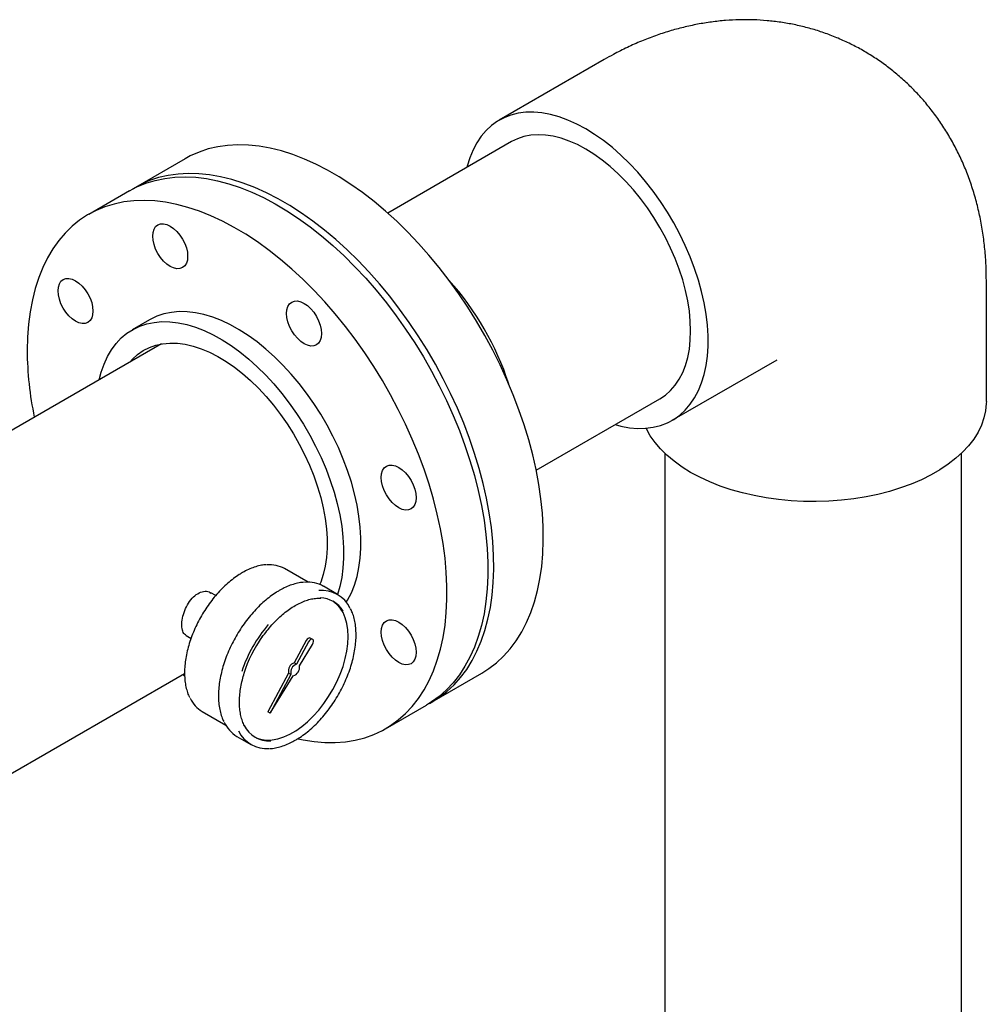
# Model space of a CAD drawing. Units: inches. Extents: x 3 to 261, y 2 to 203.
# Drawn here: x 191 to 206, y 168 to 183 of the extents above; entities that cross this region are included whole.
import ezdxf

# ---------------------------------------------------------------- set-up
doc = ezdxf.new("R2010")
doc.units = ezdxf.units.IN
doc.header["$MEASUREMENT"] = 0

msp = doc.modelspace()

# ---------------------------------------------------------------- linework, layer by layer
at = {"color": 7, "linetype": 'Continuous', "lineweight": 25}
for p, q in [((200.316, 182.026), (198.725, 181.108)), ((198.912, 180.783), (197.038, 179.7)), ((193.964, 180.524), (193.213, 180.09)), ((193.124, 180.039), (192.504, 179.681)), ((206.11, 176.844), (206.11, 178.681)), ((193.426, 178.083), (193.165, 177.932)), ((193.605, 177.719), (191.138, 176.295)), ((201.35, 176.561), (202.941, 177.479)), ((199.287, 175.803), (201.162, 176.886)), ((201.235, 176.063), (201.235, 159.62)), ((205.735, 159.62), (205.735, 176.063)), ((195.832, 174.106), (195.474, 174.313)), ((196.276, 173.922), (196.064, 174.045)), ((194.43, 173.905), (194.357, 173.948)), ((193.982, 173.298), (194.055, 173.256)), ((195.799, 173.222), (195.619, 172.887)), ((195.899, 173.24), (195.863, 173.261)), ((195.835, 173.202), (195.654, 172.867)), ((195.698, 172.842), (195.897, 173.165)), ((195.654, 172.867), (195.619, 172.887)), ((191.112, 171.084), (193.957, 172.726)), ((193.93, 172.71), (193.958, 172.686)), ((195.534, 172.729), (195.219, 172.144)), ((195.569, 172.709), (195.254, 172.123)), ((195.254, 172.123), (195.603, 172.689)), ((195.569, 172.709), (195.534, 172.729)), ((197.712, 172.296), (198.464, 172.73)), ((197.003, 171.887), (197.624, 172.245)), ((194.224, 172.148), (194.583, 171.941)), ((195.254, 172.123), (195.219, 172.144)), ((194.751, 171.771), (194.964, 171.649))]:
    msp.add_line(p, q, dxfattribs=at)
at = {"color": 7, "linetype": 'Continuous', "lineweight": 25, "flags": 128}
for points in [[(200.037, 180.978), (199.902, 181.05), (199.767, 181.111), (199.634, 181.159), (199.503, 181.195), (199.374, 181.219), (199.25, 181.23), (199.129, 181.228), (199.013, 181.213), (198.903, 181.186), (198.799, 181.146), (198.701, 181.093), (198.611, 181.029), (198.528, 180.953), (198.453, 180.865), (198.387, 180.767), (198.329, 180.659), (198.281, 180.54), (198.242, 180.413), (198.236, 180.393)], [(200.486, 176.495), (200.572, 176.473), (200.7, 176.449), (200.825, 176.439), (200.946, 176.441), (201.062, 176.455), (201.172, 176.483), (201.276, 176.523), (201.374, 176.575), (201.464, 176.64), (201.547, 176.716), (201.622, 176.803), (201.688, 176.901), (201.746, 177.01), (201.794, 177.128), (201.833, 177.255), (201.863, 177.391), (201.882, 177.535), (201.892, 177.685), (201.892, 177.842), (201.882, 178.004), (201.863, 178.17), (201.833, 178.34), (201.794, 178.512), (201.746, 178.686), (201.688, 178.861), (201.622, 179.036), (201.547, 179.21), (201.464, 179.382), (201.374, 179.551), (201.276, 179.716), (201.172, 179.876), (201.062, 180.031), (200.946, 180.179), (200.825, 180.32), (200.7, 180.453), (200.572, 180.578), (200.441, 180.693), (200.308, 180.799), (200.173, 180.894), (200.037, 180.978)], [(200.037, 180.671), (199.913, 180.738), (199.788, 180.793), (199.666, 180.835), (199.546, 180.865), (199.429, 180.883), (199.315, 180.888), (199.206, 180.881), (199.102, 180.86), (199.004, 180.828), (198.912, 180.783)], [(198.464, 172.73), (198.57, 172.798), (198.686, 172.886), (198.793, 172.986), (198.893, 173.098), (198.984, 173.22), (199.067, 173.353), (199.141, 173.496), (199.205, 173.648), (199.261, 173.81), (199.307, 173.981), (199.344, 174.159), (199.371, 174.346), (199.388, 174.539), (199.395, 174.739), (199.393, 174.945), (199.381, 175.156), (199.359, 175.371), (199.327, 175.59), (199.285, 175.813), (199.234, 176.038), (199.174, 176.265), (199.105, 176.493), (199.026, 176.721), (198.939, 176.949), (198.844, 177.176), (198.74, 177.402), (198.629, 177.625), (198.51, 177.845), (198.384, 178.061), (198.252, 178.273), (198.113, 178.479), (197.968, 178.68), (197.817, 178.875), (197.662, 179.062), (197.503, 179.242), (197.339, 179.414), (197.172, 179.578), (197.002, 179.732), (196.829, 179.877), (196.655, 180.011), (196.479, 180.136), (196.302, 180.249), (196.125, 180.351), (195.949, 180.442), (195.773, 180.52), (195.598, 180.587), (195.426, 180.642), (195.256, 180.684), (195.089, 180.713), (194.925, 180.73), (194.765, 180.735), (194.61, 180.726), (194.46, 180.705), (194.315, 180.672), (194.176, 180.625), (194.043, 180.567), (193.964, 180.524)], [(201.162, 176.886), (201.162, 176.886), (201.247, 176.943), (201.325, 177.011), (201.394, 177.091), (201.455, 177.182), (201.507, 177.283), (201.551, 177.393), (201.584, 177.512), (201.609, 177.64), (201.623, 177.774), (201.628, 177.916), (201.623, 178.063), (201.609, 178.214), (201.584, 178.37), (201.551, 178.528), (201.507, 178.689), (201.455, 178.85), (201.394, 179.011), (201.325, 179.171), (201.247, 179.329), (201.162, 179.484), (201.071, 179.635), (200.973, 179.781), (200.869, 179.921), (200.76, 180.054), (200.646, 180.18), (200.529, 180.298), (200.409, 180.406), (200.286, 180.505), (200.162, 180.594), (200.037, 180.671)], [(193.124, 180.039), (193.236, 180.098), (193.37, 180.153), (193.511, 180.196), (193.657, 180.227), (193.809, 180.245), (193.965, 180.25), (194.126, 180.243), (194.29, 180.223), (194.458, 180.19), (194.629, 180.145), (194.802, 180.087), (194.977, 180.017), (195.153, 179.935), (195.33, 179.842), (195.507, 179.737), (195.683, 179.621), (195.859, 179.494), (196.033, 179.357), (196.205, 179.21), (196.374, 179.053), (196.54, 178.887), (196.703, 178.713), (196.862, 178.531), (197.016, 178.342), (197.165, 178.146), (197.308, 177.943), (197.446, 177.735), (197.577, 177.522), (197.701, 177.305), (197.818, 177.085), (197.927, 176.861), (198.029, 176.635), (198.122, 176.408), (198.207, 176.179), (198.283, 175.951), (198.35, 175.723), (198.408, 175.497), (198.457, 175.272), (198.496, 175.05), (198.525, 174.832), (198.545, 174.618), (198.555, 174.408), (198.555, 174.204), (198.545, 174.005), (198.525, 173.814), (198.496, 173.629), (198.457, 173.453), (198.408, 173.284), (198.35, 173.125), (198.283, 172.974), (198.207, 172.834), (198.122, 172.704), (198.029, 172.584), (197.927, 172.475), (197.818, 172.378), (197.701, 172.293), (197.624, 172.245)], [(197.668, 172.271), (197.697, 172.287), (197.819, 172.364), (197.934, 172.452), (198.042, 172.553), (198.141, 172.664), (198.233, 172.786), (198.315, 172.919), (198.389, 173.062), (198.454, 173.215), (198.51, 173.376), (198.556, 173.547), (198.593, 173.726), (198.62, 173.912), (198.637, 174.105), (198.644, 174.305), (198.642, 174.511), (198.629, 174.722), (198.607, 174.937), (198.575, 175.157), (198.534, 175.379), (198.483, 175.604), (198.423, 175.831), (198.353, 176.059), (198.275, 176.287), (198.188, 176.516), (198.093, 176.743), (197.989, 176.968), (197.878, 177.191), (197.759, 177.411), (197.633, 177.627), (197.5, 177.839), (197.361, 178.045), (197.216, 178.246), (197.066, 178.441), (196.911, 178.629), (196.751, 178.809), (196.588, 178.981), (196.42, 179.144), (196.25, 179.298), (196.078, 179.443), (195.903, 179.578), (195.727, 179.702), (195.551, 179.815), (195.374, 179.917), (195.197, 180.008), (195.022, 180.087), (194.847, 180.153), (194.675, 180.208), (194.504, 180.25), (194.337, 180.28), (194.174, 180.297), (194.014, 180.301), (193.859, 180.293), (193.708, 180.272), (193.564, 180.238), (193.425, 180.192), (193.292, 180.133), (193.169, 180.064)], [(195.677, 171.735), (195.754, 171.718), (195.92, 171.692), (196.083, 171.678), (196.241, 171.677), (196.395, 171.689), (196.544, 171.713), (196.688, 171.75), (196.825, 171.799), (196.956, 171.861), (197.08, 171.934), (197.197, 172.02), (197.307, 172.117), (197.408, 172.226), (197.502, 172.345), (197.587, 172.476), (197.663, 172.616), (197.73, 172.766), (197.788, 172.926), (197.836, 173.094), (197.875, 173.271), (197.905, 173.456), (197.924, 173.647), (197.934, 173.846), (197.934, 174.05), (197.924, 174.26), (197.905, 174.474), (197.875, 174.692), (197.836, 174.914), (197.788, 175.139), (197.73, 175.365), (197.663, 175.593), (197.587, 175.821), (197.502, 176.049), (197.408, 176.277), (197.307, 176.503), (197.197, 176.726), (197.08, 176.947), (196.956, 177.164), (196.825, 177.377), (196.688, 177.585), (196.544, 177.788), (196.395, 177.984), (196.241, 178.173), (196.083, 178.355), (195.92, 178.529), (195.754, 178.695), (195.584, 178.851), (195.412, 178.999), (195.238, 179.136), (195.063, 179.263), (194.886, 179.379), (194.709, 179.484), (194.533, 179.577), (194.356, 179.659), (194.182, 179.729), (194.009, 179.786), (193.838, 179.832), (193.67, 179.864), (193.505, 179.884), (193.345, 179.892), (193.188, 179.887), (193.037, 179.869), (192.89, 179.838), (192.75, 179.795), (192.616, 179.74), (192.488, 179.672), (192.367, 179.592), (192.254, 179.501), (192.148, 179.398), (192.051, 179.284), (191.962, 179.159), (191.881, 179.023), (191.81, 178.878), (191.747, 178.723), (191.694, 178.559), (191.65, 178.386), (191.616, 178.205), (191.591, 178.017), (191.576, 177.822), (191.572, 177.621), (191.572, 177.621)], [(193.474, 179.352), (193.479, 179.409), (193.494, 179.457), (193.518, 179.496), (193.551, 179.523), (193.591, 179.538), (193.637, 179.54), (193.687, 179.529), (193.739, 179.505), (193.791, 179.469), (193.84, 179.423), (193.886, 179.368), (193.926, 179.307), (193.959, 179.242), (193.984, 179.174), (193.999, 179.108), (194.004, 179.046), (193.999, 178.989), (193.984, 178.94), (193.959, 178.901), (193.926, 178.874), (193.886, 178.859), (193.84, 178.857), (193.791, 178.869), (193.739, 178.892), (193.687, 178.928), (193.637, 178.974), (193.591, 179.029), (193.551, 179.09), (193.518, 179.156), (193.494, 179.223), (193.479, 179.289), (193.474, 179.352)], [(192.116, 178.262), (192.083, 178.327), (192.059, 178.394), (192.044, 178.46), (192.039, 178.523), (192.044, 178.58), (192.059, 178.629), (192.083, 178.667), (192.116, 178.695), (192.156, 178.71), (192.202, 178.711), (192.252, 178.7), (192.304, 178.676), (192.355, 178.64), (192.405, 178.594), (192.451, 178.54), (192.491, 178.478), (192.524, 178.413), (192.549, 178.346), (192.564, 178.28), (192.569, 178.217), (192.564, 178.16), (192.549, 178.111), (192.524, 178.073), (192.491, 178.045), (192.451, 178.03), (192.405, 178.028), (192.355, 178.04), (192.304, 178.064), (192.252, 178.1), (192.202, 178.146), (192.156, 178.2), (192.116, 178.262)], [(195.581, 178.352), (195.621, 178.367), (195.667, 178.369), (195.717, 178.357), (195.768, 178.333), (195.82, 178.298), (195.87, 178.251), (195.916, 178.197), (195.956, 178.135), (195.989, 178.07), (196.013, 178.003), (196.028, 177.937), (196.033, 177.874), (196.028, 177.817), (196.013, 177.768), (195.989, 177.73), (195.956, 177.702), (195.916, 177.687), (195.87, 177.686), (195.82, 177.697), (195.768, 177.721), (195.717, 177.757), (195.667, 177.803), (195.621, 177.858), (195.581, 177.919), (195.548, 177.984), (195.523, 178.051), (195.508, 178.117), (195.503, 178.18), (195.508, 178.237), (195.523, 178.286), (195.548, 178.324), (195.581, 178.352)], [(196.409, 173.805), (196.428, 173.837), (196.485, 173.946), (196.533, 174.065), (196.571, 174.192), (196.6, 174.328), (196.62, 174.472), (196.63, 174.623), (196.63, 174.779), (196.62, 174.941), (196.6, 175.107), (196.571, 175.277), (196.533, 175.449), (196.485, 175.623), (196.428, 175.798), (196.362, 175.973), (196.288, 176.147), (196.206, 176.319), (196.116, 176.488), (196.02, 176.654), (195.916, 176.814), (195.807, 176.97), (195.692, 177.12), (195.572, 177.262), (195.448, 177.397), (195.321, 177.523), (195.19, 177.64), (195.057, 177.748), (194.923, 177.845), (194.787, 177.932), (194.652, 178.007), (194.517, 178.071), (194.383, 178.123), (194.251, 178.163), (194.122, 178.19), (193.996, 178.205), (193.874, 178.207), (193.757, 178.196), (193.645, 178.173), (193.538, 178.138), (193.438, 178.09), (193.426, 178.083)], [(192.662, 177.175), (192.692, 177.289), (192.736, 177.413), (192.788, 177.527), (192.849, 177.631), (192.919, 177.725), (192.997, 177.808), (193.083, 177.879), (193.176, 177.939), (193.277, 177.987), (193.383, 178.022), (193.495, 178.045), (193.613, 178.056), (193.735, 178.054), (193.86, 178.039), (193.99, 178.012), (194.121, 177.972), (194.255, 177.92), (194.39, 177.856), (194.526, 177.781), (194.661, 177.694), (194.796, 177.597), (194.929, 177.489), (195.059, 177.372), (195.187, 177.246), (195.311, 177.111), (195.431, 176.968), (195.545, 176.819), (195.655, 176.663), (195.758, 176.502), (195.855, 176.337), (195.944, 176.168), (196.027, 175.996), (196.101, 175.822), (196.166, 175.647), (196.223, 175.472), (196.271, 175.298), (196.31, 175.126), (196.339, 174.956), (196.358, 174.79), (196.368, 174.628), (196.368, 174.472), (196.358, 174.321), (196.339, 174.177), (196.31, 174.041), (196.274, 173.923)], [(193.128, 177.444), (193.169, 177.489), (193.246, 177.559), (193.331, 177.618), (193.423, 177.665), (193.521, 177.7), (193.625, 177.722), (193.734, 177.732), (193.848, 177.729), (193.965, 177.714), (194.086, 177.686), (194.209, 177.645), (194.334, 177.593), (194.46, 177.529), (194.586, 177.453), (194.712, 177.367), (194.836, 177.27), (194.958, 177.163), (195.078, 177.047), (195.193, 176.922), (195.305, 176.79), (195.412, 176.651), (195.513, 176.505), (195.608, 176.355), (195.696, 176.2), (195.777, 176.041), (195.851, 175.88), (195.916, 175.718), (195.972, 175.555), (196.02, 175.393), (196.059, 175.232), (196.088, 175.074), (196.107, 174.918), (196.117, 174.768), (196.117, 174.622), (196.107, 174.482), (196.088, 174.35), (196.059, 174.225), (196.02, 174.108), (196.008, 174.077)], [(206.11, 176.844), (206.109, 176.816), (206.099, 176.705), (206.074, 176.596), (206.036, 176.487), (205.984, 176.381), (205.919, 176.277), (205.841, 176.175), (205.75, 176.078), (205.647, 175.985), (205.533, 175.896), (205.407, 175.812), (205.272, 175.734), (205.127, 175.661), (204.973, 175.595), (204.811, 175.536), (204.642, 175.483), (204.467, 175.438), (204.287, 175.401), (204.102, 175.371), (203.914, 175.349), (203.724, 175.335), (203.532, 175.328), (203.341, 175.33), (203.15, 175.341), (202.961, 175.359), (202.774, 175.385), (202.592, 175.419), (202.414, 175.46), (202.242, 175.509), (202.076, 175.565), (201.918, 175.627), (201.769, 175.697), (201.628, 175.772)], [(201.628, 175.772), (201.498, 175.853), (201.378, 175.94), (201.269, 176.031), (201.172, 176.126), (201.088, 176.226), (201.016, 176.328), (200.957, 176.434), (200.954, 176.441)], [(197.203, 175.848), (197.255, 175.812), (197.305, 175.766), (197.351, 175.711), (197.391, 175.65), (197.424, 175.584), (197.448, 175.517), (197.463, 175.451), (197.468, 175.388), (197.463, 175.332), (197.448, 175.283), (197.424, 175.244), (197.391, 175.217), (197.351, 175.202), (197.305, 175.2), (197.255, 175.211), (197.203, 175.235), (197.152, 175.271), (197.102, 175.317), (197.056, 175.372), (197.016, 175.433), (196.983, 175.499), (196.958, 175.566), (196.943, 175.632), (196.938, 175.695), (196.943, 175.751), (196.958, 175.8), (196.983, 175.839), (197.016, 175.866), (197.056, 175.881), (197.102, 175.883), (197.152, 175.872), (197.203, 175.848)], [(196.436, 173.284), (196.432, 173.386), (196.417, 173.481), (196.392, 173.568), (196.359, 173.646), (196.316, 173.714), (196.265, 173.772), (196.206, 173.818), (196.202, 173.821)], [(197.391, 173.306), (197.424, 173.241), (197.448, 173.174), (197.463, 173.108), (197.468, 173.045), (197.463, 172.988), (197.448, 172.939), (197.424, 172.901), (197.391, 172.873), (197.351, 172.858), (197.305, 172.856), (197.255, 172.868), (197.203, 172.892), (197.152, 172.927), (197.102, 172.974), (197.056, 173.028), (197.016, 173.09), (196.983, 173.155), (196.958, 173.222), (196.943, 173.288), (196.938, 173.351), (196.943, 173.408), (196.958, 173.457), (196.983, 173.495), (197.016, 173.523), (197.056, 173.538), (197.102, 173.539), (197.152, 173.528), (197.203, 173.504), (197.255, 173.468), (197.305, 173.422), (197.351, 173.367), (197.391, 173.306)], [(195.015, 171.764), (195.053, 171.746), (195.126, 171.724), (195.203, 171.715), (195.286, 171.719), (195.372, 171.735), (195.461, 171.764), (195.551, 171.804), (195.642, 171.857), (195.733, 171.921), (195.821, 171.994), (195.908, 172.078), (195.99, 172.169), (196.068, 172.268), (196.14, 172.374), (196.206, 172.484), (196.265, 172.598), (196.316, 172.714), (196.359, 172.832), (196.392, 172.949), (196.417, 173.064), (196.432, 173.176), (196.436, 173.284)], [(195.863, 173.261), (195.849, 173.264), (195.831, 173.257), (195.814, 173.242), (195.799, 173.222)], [(195.897, 173.165), (195.908, 173.188), (195.912, 173.21), (195.909, 173.229), (195.899, 173.24), (195.884, 173.243), (195.866, 173.237), (195.849, 173.222), (195.835, 173.202)]]:
    msp.add_lwpolyline(points, dxfattribs=at)
at = {"color": 7, "linetype": 'Continuous', "lineweight": 25}
for centre, radius, start, end in [((194.663, 175.732), 4.429, 18.1752, 41.8194), ((196.687, 177.655), 5.116, 180.3876, 191.82), ((195.245, 173.898), 0.474, 61.1384, 94.726), ((195.826, 173.619), 0.488, 60.7933, 95.43), ((196.039, 173.512), 0.472, 24.9881, 95.9417), ((196.004, 173.451), 0.419, 31.6759, 88.6147), ((196.879, 172.059), 2.171, 139.5723, 161.2565), ((196.807, 172.1), 2.049, 144.9289, 162.2594), ((195.66, 172.764), 0.13, 108.1507, 195.227), ((195.695, 172.743), 0.13, 108.1507, 195.227), ((195.57, 172.815), 0.13, 284.7725, 11.8497), ((194.462, 172.547), 0.464, 205.1006, 239.2156), ((195.005, 172.194), 0.493, 204.6298, 239.0633), ((195.239, 172.126), 0.425, 206.3032, 273.2094), ((195.2, 172.058), 0.471, 205.7602, 274.8363)]:
    msp.add_arc(centre, radius, start, end, dxfattribs=at)
for points, knots in [([(206.11, 178.681), (206.109, 178.734), (206.108, 178.872), (206.095, 179.091), (206.068, 179.337), (206.028, 179.578), (205.976, 179.813), (205.912, 180.042), (205.836, 180.263), (205.749, 180.476), (205.651, 180.681), (205.542, 180.877), (205.423, 181.065), (205.295, 181.243), (205.157, 181.411), (205.011, 181.57), (204.857, 181.718), (204.696, 181.856), (204.527, 181.983), (204.352, 182.099), (204.171, 182.204), (203.985, 182.298), (203.794, 182.38), (203.599, 182.451), (203.4, 182.511), (203.198, 182.558), (202.993, 182.594), (202.786, 182.618), (202.577, 182.631), (202.367, 182.631), (202.156, 182.621), (201.944, 182.598), (201.731, 182.563), (201.518, 182.517), (201.304, 182.459), (201.091, 182.389), (200.879, 182.307), (200.667, 182.213), (200.479, 182.118), (200.363, 182.053), (200.316, 182.026)], [0, 0, 0, 0, 0.019337, 0.049465, 0.079473, 0.109143, 0.138419, 0.167272, 0.195693, 0.223688, 0.251278, 0.278489, 0.305352, 0.331901, 0.358166, 0.384181, 0.409976, 0.43558, 0.461022, 0.48633, 0.511531, 0.536652, 0.561713, 0.586741, 0.611765, 0.636815, 0.661922, 0.687119, 0.71244, 0.737921, 0.7636, 0.789516, 0.815707, 0.842211, 0.869064, 0.896292, 0.923916, 0.951942, 0.980359, 1, 1, 1, 1]), ([(195.195, 174.372), (195.171, 174.37), (195.119, 174.365), (195.036, 174.344), (194.948, 174.312), (194.88, 174.279), (194.842, 174.257), (194.834, 174.253)], [0, 0, 0, 0, 0.211071, 0.451026, 0.691918, 0.933344, 1, 1, 1, 1]), ([(194.834, 174.253), (194.818, 174.243), (194.773, 174.216), (194.698, 174.164), (194.612, 174.093), (194.527, 174.014), (194.446, 173.926), (194.368, 173.832), (194.296, 173.732), (194.229, 173.627), (194.168, 173.518), (194.114, 173.406), (194.067, 173.293), (194.028, 173.179), (193.996, 173.065), (193.974, 172.953), (193.96, 172.844), (193.955, 172.738), (193.959, 172.637), (193.972, 172.542), (193.994, 172.454), (194.015, 172.393), (194.032, 172.364), (194.034, 172.359)], [0, 0, 0, 0, 0.026717, 0.077398, 0.128069, 0.178714, 0.229334, 0.279932, 0.330514, 0.381086, 0.431655, 0.482228, 0.532809, 0.583407, 0.634029, 0.68468, 0.735368, 0.786094, 0.836857, 0.887644, 0.938414, 0.989105, 1, 1, 1, 1]), ([(193.983, 173.299), (193.966, 173.312), (193.933, 173.34), (193.913, 173.424), (193.917, 173.531), (193.945, 173.65), (193.996, 173.767), (194.068, 173.868), (194.155, 173.94), (194.245, 173.972), (194.316, 173.972), (194.346, 173.95), (194.355, 173.943)], [0, 0, 0, 0, 0.104579, 0.212296, 0.3187461, 0.4245651, 0.5313269, 0.6391853, 0.7465812, 0.8526419, 0.9585921, 1, 1, 1, 1]), ([(195.393, 173.981), (195.377, 173.972), (195.33, 173.944), (195.254, 173.891), (195.165, 173.819), (195.078, 173.738), (194.994, 173.649), (194.914, 173.553), (194.839, 173.452), (194.77, 173.345), (194.706, 173.234), (194.649, 173.12), (194.599, 173.004), (194.556, 172.887), (194.522, 172.77), (194.496, 172.655), (194.479, 172.542), (194.47, 172.432), (194.471, 172.327), (194.48, 172.227), (194.499, 172.133), (194.522, 172.056), (194.542, 172.014), (194.55, 171.998)], [0, 0, 0, 0, 0.026146, 0.075749, 0.125343, 0.174913, 0.22446, 0.273987, 0.323498, 0.372999, 0.422497, 0.471997, 0.521503, 0.571023, 0.620562, 0.670127, 0.719723, 0.769354, 0.819019, 0.868712, 0.918408, 0.96806, 1, 1, 1, 1]), ([(195.768, 174.106), (195.757, 174.105), (195.719, 174.104), (195.649, 174.089), (195.56, 174.062), (195.474, 174.026), (195.418, 173.995), (195.393, 173.981)], [0, 0, 0, 0, 0.0914201, 0.3271746, 0.5639587, 0.8014038, 1, 1, 1, 1]), ([(195.133, 173.273), (195.157, 173.306), (195.204, 173.371), (195.28, 173.46), (195.36, 173.544), (195.442, 173.619), (195.526, 173.685), (195.611, 173.742), (195.696, 173.788), (195.78, 173.825), (195.862, 173.851), (195.941, 173.864), (195.995, 173.869), (196.02, 173.867), (196.022, 173.866)], [0, 0, 0, 0, 0.09024, 0.180635, 0.270984, 0.361277, 0.451502, 0.541653, 0.631735, 0.721769, 0.811796, 0.90189, 0.992191, 1, 1, 1, 1]), ([(195.635, 171.712), (195.651, 171.722), (195.697, 171.75), (195.774, 171.803), (195.863, 171.875), (195.95, 171.956), (196.033, 172.045), (196.113, 172.14), (196.188, 172.242), (196.258, 172.349), (196.321, 172.46), (196.379, 172.574), (196.429, 172.69), (196.471, 172.807), (196.505, 172.923), (196.531, 173.039), (196.549, 173.152), (196.557, 173.262), (196.557, 173.367), (196.547, 173.467), (196.529, 173.561), (196.505, 173.64), (196.483, 173.684), (196.474, 173.703)], [0, 0, 0, 0, 0.026034, 0.075423, 0.124802, 0.174159, 0.223493, 0.272806, 0.322104, 0.371391, 0.420675, 0.469962, 0.519255, 0.568561, 0.617887, 0.667238, 0.71662, 0.766037, 0.815488, 0.864967, 0.914448, 0.963886, 1, 1, 1, 1]), ([(194.866, 171.932), (194.86, 171.942), (194.842, 171.975), (194.821, 172.039), (194.801, 172.123), (194.79, 172.214), (194.788, 172.31), (194.794, 172.412), (194.809, 172.518), (194.831, 172.624), (194.852, 172.694), (194.862, 172.727)], [0, 0, 0, 0, 0.058072, 0.177919, 0.297211, 0.416206, 0.535084, 0.653943, 0.772832, 0.891783, 1, 1, 1, 1]), ([(195.25, 171.587), (195.264, 171.588), (195.306, 171.59), (195.379, 171.605), (195.468, 171.632), (195.554, 171.668), (195.609, 171.699), (195.635, 171.712)], [0, 0, 0, 0, 0.113007, 0.34316, 0.574318, 0.806122, 1, 1, 1, 1])]:
    msp.add_open_spline(points, degree=3, knots=knots, dxfattribs=at)

doc.saveas('drawing.dxf')
